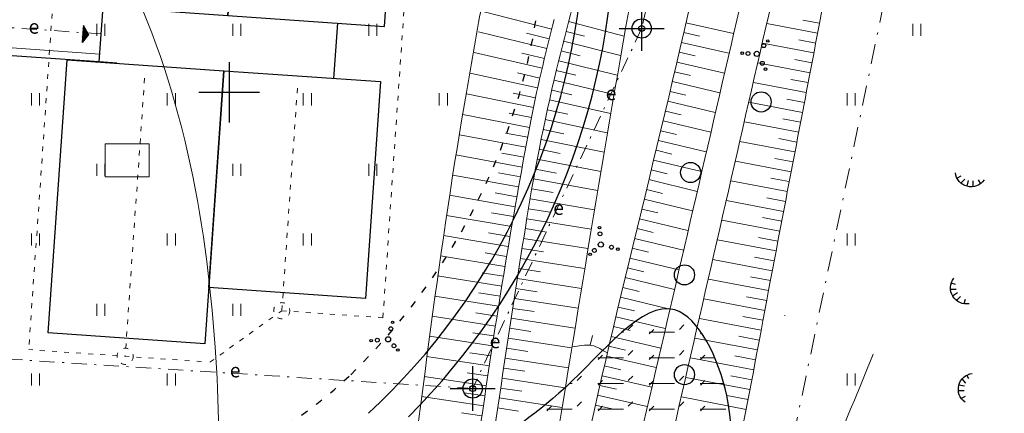
# Model space of a CAD drawing. Units: millimetres. Extents: x 0 to 553046, y 0 to 336018.
# Drawn here: x 552790 to 552838, y 335234 to 335254 of the extents above; entities that cross this region are included whole.
import ezdxf

# ---------------------------------------------------------------- set-up
doc = ezdxf.new("R2010")
doc.units = ezdxf.units.MM
for name, pattern in [('ACAD_ISO03W100', [30, 12, -18]), ('DASHDOT', [1, 0.5, -0.25, 0, -0.25]), ('nogazes_apaksa', [0.7, -0.175, -0.525])]:
    doc.linetypes.add(name, pattern=pattern)
for name, color, linetype, lineweight in [('Level 36', 7, 'Continuous', 0), ('nogazes', 254, 'Continuous', 0), ('plansete', 7, 'Continuous', 0), ('PR SAKARI', 104, 'ACAD_ISO03W100', 15), ('reljefs', 254, 'Continuous', 0), ('TIKLI_drenaza', 200, 'Continuous', 0), ('VR-CELI', 252, 'Continuous', 30), ('VR-LAMPAS', 150, 'Continuous', 30), ('VR-UDENS', 5, 'Continuous', 30), ('VR_Pr_Tikli_Elektriba', 102, 'DASHDOT', 0), ('VR_ROBEZAS_PLAN', 5, 'Continuous', 5), ('VRmērlīnijas', 7, 'Continuous', 9), ('VRsienas', 7, 'Continuous', 30)]:
    doc.layers.add(name, color=color, linetype=linetype, lineweight=lineweight)
doc.layers.add('ter_simb', color=7, linetype='Continuous', lineweight=0, plot=False)
doc.styles.add('Jaunstrazdini_kom$0$Standard', font='ARIAL.TTF')
doc.styles.get("Standard").update_dxf_attribs({"font": 'ARIALN.TTF', "height": 1.2})
doc.linetypes.add('TEL_KAN_', pattern='A,2.5,-0.8,["/",Jaunstrazdini_kom$0$Standard,S=0.5,R=0,X=-0.65,Y=-0.213],2.5', length=5.8)

# ---------------------------------------------------------------- blocks, each defined once
blk = doc.blocks.new('SDGFH')
at = {"layer": 'VRsienas', "linetype": 'Continuous'}
h = blk.add_hatch(dxfattribs=at)
h.set_pattern_fill('ANSI31', color=256, scale=250, angle=90, style=0)
h.set_pattern_definition([(45, (552835.687862, 333958.598318), (0.0220970869, -0.0220970869), [])])
h.paths.add_polyline_path([(552811.398, 334834.785), (552810.975, 334835.076), (552811.821, 334835.076)])
for p, q in [((552811.398, 334834.785), (552810.975, 334835.076)), ((552811.821, 334835.076), (552810.975, 334835.076)), ((552811.398, 334834.785), (552811.821, 334835.076))]:
    blk.add_line(p, q, dxfattribs=at)
at = {"layer": 'VRsienas'}
for p, q in [((552810.069, 334834.163), (552812.809, 334834.163)), ((552810.069, 334833.298), (552810.069, 334834.163)), ((552812.809, 334834.163), (552812.809, 334833.298)), ((552810.069, 334822.488), (552812.809, 334822.488))]:
    blk.add_line(p, q, dxfattribs=at)
for points in [[(552810.069, 334835.764), (552810.069, 334827.964), (552796.489, 334827.964), (552796.489, 334835.764)], [(552812.809, 334835.764), (552812.809, 334827.964), (552826.389, 334827.964), (552826.389, 334835.764)], [(552810.069, 334827.964), (552810.069, 334820.168), (552799.289, 334820.168), (552799.289, 334827.964)], [(552812.809, 334827.964), (552812.809, 334820.168), (552823.589, 334820.168), (552823.589, 334827.964)]]:
    blk.add_lwpolyline(points, close=True, dxfattribs=at)
blk = doc.blocks.new('LATERNA-4M')
at = {"layer": 'VR-LAMPAS', "lineweight": 30}
for p, q in [((-358208, 598128), (-358208, 600348)), ((-359318, 599238), (-357098, 599238))]:
    blk.add_line(p, q, dxfattribs=at)
for radius in [479, 150]:
    blk.add_circle((-358208, 599238), radius, dxfattribs=at)
blk = doc.blocks.new('KRUSTS')
at = {"layer": 'plansete', "color": 7, "linetype": 'Continuous', "lineweight": -3}
for p, q in [((0, 1.5), (0, 0)), ((-1.5, 0), (0, 0)), ((0, 0), (0, -1.5)), ((0, 0), (1.5, 0))]:
    blk.add_line(p, q, dxfattribs=at)
blk = doc.blocks.new('MEZS')
at = {"layer": 'ter_simb', "color": 92, "linetype": 'Continuous', "lineweight": -3}
for centre in [(3.499, 3.5), (-0.001, 0)]:
    blk.add_circle(centre, 0.5, dxfattribs=at)
blk = doc.blocks.new('IZRAKN')
at = {"layer": 'ter_simb', "color": 7, "linetype": 'Continuous', "lineweight": -3}
for p, q in [((-0.495, 0.258), (-0.434, 0.466)), ((-0.267, 0.099), (-0.068, 0.304)), ((-0.121, -0.082), (0.121, 0.083)), ((-0.056, -0.235), (0.223, -0.241)), ((-0.015, -0.487), (0.188, -0.551))]:
    blk.add_line(p, q, dxfattribs=at)
at = {"layer": 'ter_simb', "color": 7, "linetype": 'Continuous', "lineweight": -3, "extrusion": (0, 0, -1)}
blk.add_arc((0.558, -0.309), 0.784, 79.5366, 218.5595, dxfattribs=at)
blk = doc.blocks.new('KRUM1_1')
at = {"layer": 'ter_simb', "color": 3, "linetype": 'Continuous', "lineweight": -3}
for centre, radius in [((0.347, 0.407), 0.096), ((0.544, 0.639), 0.064), ((-0.719, 0.034), 0.064), ((-0.434, 0.021), 0.096), ((0, 0), 0.128), ((0.276, -0.467), 0.096), ((0.434, -0.756), 0.064)]:
    blk.add_circle(centre, radius, dxfattribs=at)

msp = doc.modelspace()

# ---------------------------------------------------------------- hatches: boundary and pattern name
at = {"layer": 'VR-UDENS', "lineweight": 0}
h = msp.add_hatch(dxfattribs=at)
h.set_pattern_fill('FLEX', color=140, scale=0.2, style=0)
h.set_pattern_definition([(0, (0, 0), (0, 1.27), [1.27, -1.27]), (45, (1.27, 0), (9e-17, 1.2700005486), [0.3175, -1.161052, 0.3175, -1.796052])])
edge = h.paths.add_edge_path()
edge.add_spline(control_points=[(552813.164, 335222.088), (552812.816, 335223.058), (552811.966, 335225.046), (552810.011, 335228.188), (552812.54, 335232.514), (552816.771, 335234.734), (552820.625, 335239.824), (552822.299, 335239.143), (552822.387, 335239.098)], knot_values=[15.298482, 15.298482, 15.298482, 15.298482, 18.433765, 21.849686, 25.488649, 31.416345, 38.085927, 38.464938, 38.464938, 38.464938, 38.464938], degree=3, periodic=0)
edge.add_spline(control_points=[(552822.387, 335239.098), (552823.46, 335238.544), (552825.265, 335234.629), (552824.911, 335231.54), (552824.467, 335229.979)], knot_values=[38.464938, 38.464938, 38.464938, 38.464938, 43.053937, 47.985233, 47.985233, 47.985233, 47.985233], degree=3, periodic=0)
edge.add_spline(control_points=[(552824.467, 335229.979), (552824.281, 335229.325), (552823.601, 335227.427), (552822.621, 335225.226), (552822.981, 335223.623), (552823.029, 335223.369)], knot_values=[47.985233, 47.985233, 47.985233, 47.985233, 50.04794, 54.042625, 54.805189, 54.805189, 54.805189, 54.805189], degree=3, periodic=0)
edge.add_spline(control_points=[(552823.029, 335223.369), (552823.082, 335223.089), (552823.248, 335221.969), (552821.788, 335220.291), (552821.139, 335217.997), (552819.976, 335216.422), (552819.55, 335215.461), (552819.416, 335215.122)], knot_values=[54.805189, 54.805189, 54.805189, 54.805189, 55.646398, 58.2093, 60.755842, 62.853383, 63.954994, 63.954994, 63.954994, 63.954994], degree=3, periodic=0)
edge.add_spline(control_points=[(552819.416, 335215.122), (552819.231, 335214.656), (552818.844, 335213.511), (552818.008, 335211.383), (552819.174, 335209.545), (552819.029, 335207.823), (552818.815, 335207.35)], knot_values=[63.954994, 63.954994, 63.954994, 63.954994, 65.472241, 67.56341, 70.365691, 71.789174, 71.789174, 71.789174, 71.789174], degree=3, periodic=0)
edge.add_spline(control_points=[(552818.815, 335207.35), (552818.683, 335207.058), (552818.488, 335206.807), (552818.216, 335206.634)], knot_values=[71.789174, 71.789174, 71.789174, 71.789174, 72.667188, 72.667188, 72.667188, 72.667188], degree=3, periodic=0)
edge.add_spline(control_points=[(552818.216, 335206.634), (552817.994, 335206.493), (552817.495, 335206.331), (552816.799, 335206.413), (552816.517, 335206.484)], knot_values=[72.667188, 72.667188, 72.667188, 72.667188, 73.383427, 73.977105, 73.977105, 73.977105, 73.977105], degree=3, periodic=0)
edge.add_spline(control_points=[(552816.517, 335206.484), (552815.95, 335206.626), (552815.514, 335206.904), (552815.794, 335207.184)], knot_values=[73.977105, 73.977105, 73.977105, 73.977105, 75.166132, 75.166132, 75.166132, 75.166132], degree=3, periodic=0)
edge.add_spline(control_points=[(552815.794, 335207.184), (552815.997, 335207.06), (552816.039, 335207.146), (552815.988, 335207.35)], knot_values=[0, 0, 0, 0, 0.712096, 0.712096, 0.712096, 0.712096], degree=3, periodic=0)
edge.add_spline(control_points=[(552815.988, 335207.35), (552815.896, 335207.717), (552814.474, 335210.43), (552813.986, 335211.965), (552814.083, 335214.058), (552814.121, 335215.122)], knot_values=[0.712096, 0.712096, 0.712096, 0.712096, 1.993007, 5.329293, 8.399984, 8.399984, 8.399984, 8.399984], degree=3, periodic=0)
edge.add_spline(control_points=[(552814.121, 335215.122), (552814.16, 335216.251), (552814.218, 335218.638), (552813.606, 335220.832), (552813.21, 335221.962), (552813.164, 335222.088)], knot_values=[8.399984, 8.399984, 8.399984, 8.399984, 11.655119, 14.890481, 15.298482, 15.298482, 15.298482, 15.298482], degree=3, periodic=0)

# ---------------------------------------------------------------- linework, layer by layer
at = {"layer": 'Level 36', "color": 5, "linetype": 'Continuous', "lineweight": 0}
for points, knots in [([(552835.001, 335300.032), (552834.63, 335298.26), (552834.256, 335296.489), (552833.883, 335294.716), (552830.999, 335281.002), (552828.363, 335267.235), (552825.203, 335253.583), (552822.117, 335240.252), (552819.032, 335226.921), (552815.946, 335213.59)], [0.7596107, 0.7596107, 0.7596107, 0.7596107, 0.7743676, 0.7743676, 0.7743676, 0.8885275, 0.8885275, 0.8885275, 1, 1, 1, 1]), ([(552817.474, 335213.231), (552820.53, 335226.562), (552823.585, 335239.892), (552826.641, 335253.223), (552829.668, 335266.428), (552832.239, 335279.73), (552835.001, 335292.994)], [0, 0, 0, 0, 0.0886738, 0.0886738, 0.0886738, 0.1765068, 0.1765068, 0.1765068, 0.1765068])]:
    msp.add_open_spline(points, degree=3, knots=knots, dxfattribs=at)
at = {"layer": 'nogazes', "color": 252, "linetype": 'Continuous', "lineweight": 0}
for p, q in [((552816.011, 335253.135), (552812.583, 335254.015)), ((552816.847, 335253.506), (552819.602, 335252.789)), ((552822.674, 335253.451), (552825.038, 335252.915)), ((552829.305, 335253.424), (552828.478, 335253.583)), ((552815.767, 335252.165), (552812.371, 335252.999)), ((552816.722, 335253.022), (552817.641, 335252.786)), ((552822.563, 335252.963), (552823.351, 335252.784)), ((552829.211, 335252.933), (552826.695, 335253.414)), ((552815.888, 335252.65), (552814.757, 335252.934)), ((552816.598, 335252.537), (552819.432, 335251.821)), ((552822.452, 335252.476), (552824.811, 335251.934)), ((552829.117, 335252.442), (552828.278, 335252.602)), ((552815.534, 335251.193), (552812.166, 335251.978)), ((552816.477, 335252.052), (552817.422, 335251.817)), ((552822.34, 335251.989), (552823.126, 335251.807)), ((552829.023, 335251.951), (552826.471, 335252.439)), ((552815.649, 335251.679), (552814.528, 335251.948)), ((552816.357, 335251.567), (552819.264, 335250.857)), ((552822.227, 335251.502), (552824.584, 335250.954)), ((552828.929, 335251.46), (552828.079, 335251.622)), ((552816.239, 335251.081), (552817.209, 335250.848)), ((552822.113, 335251.015), (552822.899, 335250.831)), ((552828.835, 335250.969), (552826.248, 335251.463)), ((552815.313, 335250.217), (552811.969, 335250.953)), ((552815.422, 335250.705), (552814.309, 335250.958)), ((552816.124, 335250.594), (552819.098, 335249.898)), ((552821.999, 335250.528), (552824.357, 335249.974)), ((552828.742, 335250.478), (552827.879, 335250.642)), ((552816.011, 335250.107), (552817.004, 335249.88)), ((552821.884, 335250.041), (552822.67, 335249.856)), ((552828.648, 335249.987), (552826.024, 335250.487)), ((552815.105, 335249.239), (552811.779, 335249.922)), ((552815.207, 335249.729), (552814.1, 335249.964)), ((552815.901, 335249.62), (552818.933, 335248.942)), ((552821.769, 335249.555), (552824.131, 335248.995)), ((552828.554, 335249.495), (552827.68, 335249.662)), ((552815.793, 335249.131), (552816.805, 335248.911)), ((552821.654, 335249.068), (552822.441, 335248.881)), ((552828.46, 335249.004), (552825.8, 335249.512)), ((552814.911, 335248.258), (552811.596, 335248.89)), ((552815.006, 335248.749), (552813.903, 335248.967)), ((552815.688, 335248.642), (552818.77, 335247.987)), ((552821.538, 335248.582), (552823.904, 335248.016)), ((552828.367, 335248.513), (552827.48, 335248.682)), ((552815.585, 335248.153), (552816.614, 335247.94)), ((552821.421, 335248.096), (552822.21, 335247.907)), ((552828.273, 335248.022), (552825.577, 335248.537)), ((552814.726, 335247.275), (552811.425, 335247.89)), ((552814.818, 335247.767), (552813.718, 335247.974)), ((552815.485, 335247.663), (552818.608, 335247.032)), ((552821.305, 335247.609), (552823.678, 335247.039)), ((552828.179, 335247.531), (552827.281, 335247.702)), ((552815.387, 335247.173), (552816.429, 335246.968)), ((552821.188, 335247.123), (552821.979, 335246.933)), ((552828.085, 335247.04), (552825.353, 335247.561)), ((552814.544, 335246.292), (552811.259, 335246.891)), ((552814.635, 335246.784), (552813.54, 335246.986)), ((552815.292, 335246.682), (552818.447, 335246.078)), ((552821.07, 335246.637), (552823.452, 335246.062)), ((552827.898, 335246.058), (552825.13, 335246.586)), ((552827.992, 335246.549), (552827.081, 335246.723)), ((552815.199, 335246.191), (552816.252, 335245.995)), ((552820.953, 335246.151), (552821.747, 335245.959)), ((552814.367, 335245.308), (552811.098, 335245.891)), ((552814.455, 335245.8), (552813.366, 335245.997)), ((552815.109, 335245.699), (552818.287, 335245.124)), ((552820.835, 335245.665), (552823.226, 335245.086)), ((552827.71, 335245.075), (552824.906, 335245.611)), ((552827.804, 335245.566), (552826.881, 335245.743)), ((552815.021, 335245.207), (552816.081, 335245.02)), ((552820.717, 335245.179), (552821.514, 335244.986)), ((552814.193, 335244.323), (552810.94, 335244.892)), ((552814.28, 335244.816), (552813.196, 335245.007)), ((552814.935, 335244.714), (552818.128, 335244.169)), ((552820.6, 335244.693), (552823, 335244.111)), ((552827.522, 335244.093), (552824.683, 335244.636)), ((552827.616, 335244.584), (552826.682, 335244.763)), ((552814.853, 335244.221), (552815.918, 335244.045)), ((552820.482, 335244.208), (552821.282, 335244.013)), ((552814.023, 335243.338), (552810.787, 335243.892)), ((552814.107, 335243.831), (552813.029, 335244.017)), ((552814.772, 335243.728), (552817.969, 335243.215)), ((552820.364, 335243.722), (552822.775, 335243.137)), ((552827.334, 335243.111), (552824.46, 335243.662)), ((552827.428, 335243.602), (552826.482, 335243.783)), ((552814.694, 335243.234), (552815.761, 335243.068)), ((552820.246, 335243.236), (552821.05, 335243.041)), ((552813.855, 335242.352), (552810.638, 335242.892)), ((552813.939, 335242.845), (552812.866, 335243.027)), ((552814.617, 335242.74), (552817.808, 335242.243)), ((552820.128, 335242.75), (552822.55, 335242.163)), ((552827.146, 335242.129), (552824.235, 335242.683)), ((552827.24, 335242.62), (552826.282, 335242.803)), ((552814.541, 335242.246), (552815.604, 335242.08)), ((552820.01, 335242.264), (552820.818, 335242.069)), ((552813.691, 335241.365), (552810.492, 335241.892)), ((552813.773, 335241.859), (552812.707, 335242.036)), ((552814.464, 335241.751), (552817.646, 335241.257)), ((552819.893, 335241.778), (552822.324, 335241.191)), ((552826.96, 335241.146), (552824.01, 335241.702)), ((552827.053, 335241.638), (552826.083, 335241.821)), ((552814.387, 335241.257), (552815.448, 335241.093)), ((552819.776, 335241.292), (552820.586, 335241.096)), ((552813.53, 335240.378), (552810.349, 335240.893)), ((552813.611, 335240.872), (552812.55, 335241.045)), ((552814.311, 335240.763), (552817.484, 335240.272)), ((552819.659, 335240.806), (552822.099, 335240.219)), ((552826.776, 335240.163), (552823.786, 335240.724)), ((552826.868, 335240.655), (552825.884, 335240.84)), ((552814.234, 335240.269), (552815.292, 335240.105)), ((552819.542, 335240.32), (552820.356, 335240.124)), ((552813.372, 335239.391), (552810.209, 335239.893)), ((552813.451, 335239.885), (552812.397, 335240.054)), ((552814.158, 335239.775), (552817.322, 335239.286)), ((552819.425, 335239.833), (552821.875, 335239.247)), ((552826.592, 335239.18), (552823.562, 335239.746)), ((552826.684, 335239.672), (552825.687, 335239.858)), ((552814.081, 335239.281), (552815.136, 335239.118)), ((552819.309, 335239.347), (552820.126, 335239.152)), ((552813.217, 335238.403), (552810.071, 335238.894)), ((552813.294, 335238.897), (552812.246, 335239.062)), ((552814.005, 335238.787), (552817.161, 335238.301)), ((552819.193, 335238.861), (552821.65, 335238.277)), ((552826.408, 335238.197), (552823.339, 335238.771)), ((552826.5, 335238.689), (552825.49, 335238.878)), ((552813.929, 335238.292), (552814.981, 335238.131)), ((552819.078, 335238.374), (552819.897, 335238.18)), ((552813.064, 335237.415), (552809.936, 335237.895)), ((552813.14, 335237.909), (552812.098, 335238.07)), ((552813.853, 335237.798), (552817, 335237.315)), ((552818.963, 335237.887), (552821.426, 335237.308)), ((552826.224, 335237.215), (552823.115, 335237.797)), ((552826.316, 335237.706), (552825.293, 335237.897)), ((552813.778, 335237.304), (552814.827, 335237.143)), ((552818.849, 335237.401), (552819.67, 335237.208)), ((552812.914, 335236.426), (552809.803, 335236.896)), ((552812.989, 335236.921), (552811.952, 335237.078)), ((552813.702, 335236.81), (552816.84, 335236.33)), ((552818.735, 335236.914), (552821.202, 335236.339)), ((552826.039, 335236.232), (552822.893, 335236.826)), ((552826.132, 335236.723), (552825.096, 335236.918)), ((552818.622, 335236.427), (552819.445, 335236.236)), ((552812.766, 335235.437), (552809.671, 335235.897)), ((552812.84, 335235.932), (552811.808, 335236.086)), ((552813.626, 335236.316), (552814.672, 335236.156)), ((552818.51, 335235.939), (552820.978, 335235.372)), ((552825.853, 335235.249), (552822.67, 335235.856)), ((552825.947, 335235.74), (552824.898, 335235.939)), ((552813.551, 335235.821), (552816.679, 335235.345)), ((552818.398, 335235.452), (552819.221, 335235.264)), ((552812.62, 335234.448), (552809.541, 335234.899)), ((552812.693, 335234.943), (552811.666, 335235.094)), ((552813.476, 335235.327), (552814.519, 335235.169)), ((552818.287, 335234.965), (552820.754, 335234.405)), ((552825.665, 335234.267), (552822.449, 335234.888)), ((552825.759, 335234.758), (552824.699, 335234.962)), ((552813.401, 335234.833), (552816.519, 335234.36)), ((552818.177, 335234.477), (552818.999, 335234.292)), ((552812.547, 335233.953), (552811.527, 335234.103)), ((552813.326, 335234.338), (552814.366, 335234.181))]:
    msp.add_line(p, q, dxfattribs=at)
for points, knots in [([(552813.904, 335213.916), (552814.084, 335214.789), (552814.264, 335215.661), (552814.445, 335216.533), (552815.383, 335221.076), (552816.306, 335225.623), (552817.244, 335230.166), (552819.052, 335238.925), (552821.424, 335247.56), (552823.305, 335256.304), (552825.609, 335267.013), (552827.743, 335277.754), (552829.926, 335288.49), (552831.873, 335298.065), (552834.629, 335307.532), (552835.418, 335317.277), (552836.212, 335327.083), (552836.495, 335336.907), (552836.987, 335346.725), (552837.414, 335355.25), (552837.811, 335363.776), (552838.256, 335372.299), (552838.557, 335378.068), (552839.131, 335383.822), (552839.491, 335389.587), (552839.763, 335393.949), (552839.801, 335398.325), (552840.072, 335402.687), (552840.535, 335410.15), (552841.479, 335417.581), (552842.048, 335425.035), (552842.497, 335430.923), (552842.432, 335436.85), (552842.898, 335442.737), (552843.373, 335448.737), (552845.256, 335454.583), (552845.614, 335460.593), (552845.963, 335466.441), (552846.28, 335472.29), (552846.629, 335478.138), (552846.834, 335481.575), (552847.041, 335485.012), (552847.246, 335488.449), (552847.552, 335493.568), (552847.786, 335498.691), (552848.029, 335503.812), (552848.12, 335505.738), (552848.042, 335507.628), (552846.803, 335509.467), (552845.65, 335511.177), (552843.939, 335511.79), (552842.172, 335512.207), (552835.912, 335513.683), (552829.318, 335512.677), (552823.228, 335514.347), (552819.771, 335515.295), (552816.494, 335517.044), (552812.959, 335517.758), (552807.91, 335518.778), (552802.85, 335519.77), (552797.75, 335520.495), (552793.08, 335521.159), (552788.409, 335521.824), (552783.739, 335522.488)], [0, 0, 0, 0, 0.007355, 0.007355, 0.007355, 0.045664, 0.045664, 0.045664, 0.119521, 0.119521, 0.119521, 0.209972, 0.209972, 0.209972, 0.290641, 0.290641, 0.290641, 0.371815, 0.371815, 0.371815, 0.442297, 0.442297, 0.442297, 0.490005, 0.490005, 0.490005, 0.5261, 0.5261, 0.5261, 0.587856, 0.587856, 0.587856, 0.636638, 0.636638, 0.636638, 0.686354, 0.686354, 0.686354, 0.73473, 0.73473, 0.73473, 0.763163, 0.763163, 0.763163, 0.805506, 0.805506, 0.805506, 0.821434, 0.821434, 0.821434, 0.836245, 0.836245, 0.836245, 0.888723, 0.888723, 0.888723, 0.918508, 0.918508, 0.918508, 0.961045, 0.961045, 0.961045, 1, 1, 1, 1]), ([(552816.136, 335253.619), (552815.679, 335251.868), (552815.262, 335250.106), (552814.924, 335248.326), (552814.048, 335243.716), (552813.3, 335239.088), (552812.62, 335234.448), (552812.066, 335230.669), (552811.514, 335226.889), (552810.961, 335223.109), (552810.618, 335220.765), (552810.272, 335218.421), (552809.928, 335216.077), (552809.914, 335215.983), (552809.909, 335215.888), (552809.936, 335215.794), (552809.985, 335215.628), (552810.257, 335215.423), (552810.354, 335215.523), (552810.465, 335215.638), (552810.6, 335215.839), (552810.628, 335216.029), (552811.054, 335218.922), (552811.479, 335221.816), (552811.903, 335224.709), (552812.139, 335226.316), (552812.374, 335227.922), (552812.61, 335229.529), (552813.282, 335234.118), (552813.989, 335238.701), (552814.702, 335243.284), (552815.112, 335245.918), (552815.628, 335248.534), (552816.251, 335251.128), (552816.753, 335253.22), (552817.312, 335255.292), (552817.899, 335257.359), (552818.697, 335260.166), (552819.551, 335262.955), (552820.344, 335265.762), (552820.981, 335268.015), (552821.588, 335270.275), (552822.157, 335272.548), (552822.538, 335274.071), (552822.885, 335275.602), (552823.158, 335277.147), (552823.775, 335280.639), (552824.348, 335284.137), (552824.966, 335287.627), (552825.182, 335288.849), (552825.396, 335290.071), (552825.616, 335291.291), (552826.128, 335294.134), (552826.641, 335296.977), (552827.154, 335299.82)], [0, 0, 0, 0, 0.043462, 0.043462, 0.043462, 0.156075, 0.156075, 0.156075, 0.247808, 0.247808, 0.247808, 0.304704, 0.304704, 0.304704, 0.30697, 0.30697, 0.30697, 0.310956, 0.310956, 0.310956, 0.315566, 0.315566, 0.315566, 0.385797, 0.385797, 0.385797, 0.424791, 0.424791, 0.424791, 0.536164, 0.536164, 0.536164, 0.600167, 0.600167, 0.600167, 0.651759, 0.651759, 0.651759, 0.721811, 0.721811, 0.721811, 0.778034, 0.778034, 0.778034, 0.815716, 0.815716, 0.815716, 0.900844, 0.900844, 0.900844, 0.930633, 0.930633, 0.930633, 1, 1, 1, 1]), ([(552820.708, 335212.322), (552821.82, 335217.069), (552822.932, 335221.816), (552824.044, 335226.563), (552825.296, 335231.907), (552826.225, 335237.322), (552827.258, 335242.713), (552827.942, 335246.282), (552828.621, 335249.852), (552829.304, 335253.421), (552830.591, 335260.152), (552831.905, 335266.878), (552833.219, 335273.603), (552834.075, 335277.981), (552836.5, 335281.958), (552837.296, 335286.351), (552837.473, 335287.331), (552837.401, 335288.34), (552837.467, 335289.333)], [0, 0, 0, 0, 0.056083, 0.056083, 0.056083, 0.1192212, 0.1192212, 0.1192212, 0.1610215, 0.1610215, 0.1610215, 0.239848, 0.239848, 0.239848, 0.2911659, 0.2911659, 0.2911659, 0.3026123, 0.3026123, 0.3026123, 0.3026123])]:
    msp.add_open_spline(points, degree=3, knots=knots, dxfattribs=at)
at = {"layer": 'nogazes', "color": 252, "linetype": 'nogazes_apaksa', "lineweight": 0}
msp.add_open_spline([(552812.485, 335254.032), (552812.208, 335252.497), (552811.945, 335250.959), (552811.679, 335249.421), (552810.325, 335241.582), (552809.441, 335233.67), (552808.358, 335225.793), (552807.834, 335221.989), (552805.943, 335218.067), (552807.803, 335214.282), (552808.029, 335213.822), (552808.645, 335213.856), (552809.097, 335213.749), (552810.225, 335213.483), (552811.618, 335212.806), (552812.585, 335213.75), (552813.521, 335214.663), (552813.633, 335215.784), (552813.809, 335216.896), (552814.528, 335221.442), (552815.165, 335225.997), (552815.906, 335230.536), (552817.272, 335238.901), (552818.607, 335247.273), (552820.117, 335255.615), (552821.388, 335262.641), (552824.438, 335269.258), (552825.815, 335276.261), (552826.57, 335280.104), (552827.044, 335284.001), (552827.818, 335287.841), (552828.554, 335291.491), (552829.27, 335295.147), (552830.065, 335298.785)], degree=3, knots=[0, 0, 0, 0, 0.035492, 0.035492, 0.035492, 0.216386, 0.216386, 0.216386, 0.303757, 0.303757, 0.303757, 0.31437, 0.31437, 0.31437, 0.340811, 0.340811, 0.340811, 0.366401, 0.366401, 0.366401, 0.471028, 0.471028, 0.471028, 0.663825, 0.663825, 0.663825, 0.826202, 0.826202, 0.826202, 0.915298, 0.915298, 0.915298, 1, 1, 1, 1], dxfattribs=at)
at = {"layer": 'PR SAKARI', "linetype": 'TEL_KAN_', "ltscale": 0.6}
msp.add_line((552793.579, 335251.897), (552779.263, 335252.897), dxfattribs=at)
at = {"layer": 'reljefs', "color": 32, "linetype": 'Continuous', "lineweight": 0}
msp.add_line((552817.917, 335237.451), (552818.032, 335237.938), dxfattribs=at)
for points, knots in [([(552786.446, 335268.825), (552786.523, 335268.725), (552786.601, 335268.626), (552786.678, 335268.526), (552789.642, 335264.687), (552792.427, 335260.963), (552794.652, 335256.431), (552797.668, 335250.29), (552798.834, 335243.86), (552799.304, 335237.358), (552799.701, 335231.873), (552799.385, 335226.241), (552798.573, 335220.811), (552798.118, 335217.761), (552796.718, 335214.832), (552796.114, 335211.839), (552795.508, 335208.833), (552793.993, 335200.872), (552796.642, 335202.51), (552797.934, 335203.309), (552799.227, 335204.109), (552800.52, 335204.908)], [0.4605438, 0.4605438, 0.4605438, 0.4605438, 0.4632801, 0.4632801, 0.4632801, 0.568514, 0.568514, 0.568514, 0.7111173, 0.7111173, 0.7111173, 0.8314329, 0.8314329, 0.8314329, 0.899004, 0.899004, 0.899004, 0.9668803, 0.9668803, 0.9668803, 1, 1, 1, 1]), ([(552790.523, 335198.658), (552788.934, 335201.83), (552787.345, 335205.002), (552785.756, 335208.175), (552782.669, 335214.337), (552790.117, 335221.952), (552788.666, 335228.646), (552787.931, 335232.039), (552786.867, 335236.03), (552783.767, 335237.911), (552778.478, 335241.118), (552772.974, 335242.983), (552767.71, 335245.769), (552766.814, 335246.244), (552765.937, 335246.758), (552765.023, 335247.2)], [0.028542, 0.028542, 0.028542, 0.028542, 0.1934073, 0.1934073, 0.1934073, 0.513649, 0.513649, 0.513649, 0.6759773, 0.6759773, 0.6759773, 0.9528482, 0.9528482, 0.9528482, 1, 1, 1, 1]), ([(552817.02, 335237.375), (552817.345, 335237.396), (552817.686, 335237.498), (552817.996, 335237.439), (552818.272, 335237.388), (552818.521, 335237.194), (552818.783, 335237.072)], [0, 0, 0, 0, 0.529697, 0.529697, 0.529697, 1, 1, 1, 1]), ([(552821.452, 335215.469), (552822.521, 335217.562), (552823.591, 335219.655), (552824.661, 335221.748), (552825.526, 335223.44), (552826.959, 335224.825), (552827.683, 335226.583), (552829.112, 335230.057), (552830.542, 335233.531), (552831.972, 335237.006)], [0, 0, 0, 0, 0.29353, 0.29353, 0.29353, 0.530837, 0.530837, 0.530837, 1, 1, 1, 1])]:
    msp.add_open_spline(points, degree=3, knots=knots, dxfattribs=at)
at = {"layer": 'ter_simb', "color": 92, "linetype": 'Continuous', "lineweight": 0}
for p, q in [((552793.429, 335252.802), (552793.429, 335253.402)), ((552793.829, 335252.802), (552793.829, 335253.402)), ((552800.179, 335252.802), (552800.179, 335253.402)), ((552800.579, 335252.802), (552800.579, 335253.402)), ((552806.929, 335252.802), (552806.929, 335253.402)), ((552807.329, 335252.802), (552807.329, 335253.402)), ((552833.929, 335252.802), (552833.929, 335253.402)), ((552834.329, 335252.802), (552834.329, 335253.402)), ((552790.179, 335249.352), (552790.179, 335249.952)), ((552790.579, 335249.352), (552790.579, 335249.952)), ((552796.929, 335249.352), (552796.929, 335249.952)), ((552797.329, 335249.352), (552797.329, 335249.952)), ((552803.679, 335249.352), (552803.679, 335249.952)), ((552804.079, 335249.352), (552804.079, 335249.952)), ((552810.429, 335249.352), (552810.429, 335249.952)), ((552810.829, 335249.352), (552810.829, 335249.952)), ((552830.679, 335249.352), (552830.679, 335249.952)), ((552831.079, 335249.352), (552831.079, 335249.952)), ((552793.429, 335245.852), (552793.429, 335246.452)), ((552793.829, 335245.852), (552793.829, 335246.452)), ((552800.179, 335245.852), (552800.179, 335246.452)), ((552800.579, 335245.852), (552800.579, 335246.452)), ((552806.929, 335245.852), (552806.929, 335246.452)), ((552807.329, 335245.852), (552807.329, 335246.452)), ((552790.179, 335242.402), (552790.179, 335243.002)), ((552790.579, 335242.402), (552790.579, 335243.002)), ((552796.929, 335242.402), (552796.929, 335243.002)), ((552797.329, 335242.402), (552797.329, 335243.002)), ((552803.679, 335242.402), (552803.679, 335243.002)), ((552804.079, 335242.402), (552804.079, 335243.002)), ((552830.679, 335242.402), (552830.679, 335243.002)), ((552831.079, 335242.402), (552831.079, 335243.002)), ((552793.429, 335238.902), (552793.429, 335239.502)), ((552793.829, 335238.902), (552793.829, 335239.502)), ((552800.179, 335238.902), (552800.179, 335239.502)), ((552800.579, 335238.902), (552800.579, 335239.502)), ((552827.579, 335238.902), (552827.579, 335238.936)), ((552790.179, 335235.452), (552790.179, 335236.052)), ((552790.579, 335235.452), (552790.579, 335236.052)), ((552796.929, 335235.452), (552796.929, 335236.052)), ((552797.329, 335235.452), (552797.329, 335236.052)), ((552830.679, 335235.452), (552830.679, 335236.052)), ((552831.079, 335235.452), (552831.079, 335236.052))]:
    msp.add_line(p, q, dxfattribs=at)
at = {"layer": 'TIKLI_drenaza', "linetype": 'ACAD_ISO03W100', "ltscale": 0.02}
for p, q in [((552792.173, 335267.661), (552790.049, 335237.234)), ((552807.63, 335238.813), (552809.335, 335263.756)), ((552795.8, 335250.7), (552794.837, 335236.9)), ((552803.385, 335250.203), (552802.615, 335239.164)), ((552799.045, 335236.606), (552802.609, 335239.164)), ((552802.609, 335239.164), (552807.63, 335238.813)), ((552798.629, 335236.635), (552790.049, 335237.234))]:
    msp.add_line(p, q, dxfattribs=at)
for centre in [(552802.609, 335239.164), (552794.837, 335236.9)]:
    msp.add_circle(centre, 0.4, dxfattribs=at)
at = {"layer": 'VR-CELI', "ltscale": 0.02}
msp.add_line((552793.551, 335251.505), (552784.473, 335252.139), dxfattribs=at)
at = {"layer": 'VR-CELI', "linetype": 'ACAD_ISO03W100', "ltscale": 0.03}
for centre, radius, start, end in [((552784.113, 335258.655), 31.532, 314.0389, 357.3283), ((552792.129, 335250.365), 20, 263.7362, 314.0389)]:
    msp.add_arc(centre, radius, start, end, dxfattribs=at)
at = {"layer": 'VR-CELI', "ltscale": 0.02}
for radius, start, end in [(33.532, 312.8551, 357.2365), (35.032, 315.0385, 357.3283)]:
    msp.add_arc((552784.113, 335258.655), radius, start, end, dxfattribs=at)
at = {"layer": 'VR-UDENS', "start_tangent": (0.853709, -0.52075), "end_tangent": (0.707107, 0.707107)}
msp.add_spline([(552815.794, 335207.184), (552815.194, 335209.085), (552814.106, 335212.238), (552814.059, 335218.564), (552813.298, 335221.709), (552811.909, 335224.968), (552810.693, 335228.161), (552812.185, 335231.48), (552816.679, 335235.345), (552822.117, 335239.206), (552824.699, 335234.962), (552823.796, 335228.026), (552822.892, 335224.135), (552823.103, 335222.545), (552821.983, 335220.24), (552820.941, 335217.916), (552819.87, 335216.113), (552818.891, 335213.684), (552818.382, 335211.655), (552819.022, 335208.927), (552817.39, 335206.389), (552815.794, 335207.184)], degree=3, dxfattribs=at)
at = {"layer": 'VR_Pr_Tikli_Elektriba', "ltscale": 1.5}
for p, q in [((552826.105, 335277.524), (552820.475, 335253.166)), ((552793.649, 335252.895), (552783.772, 335253.584)), ((552820.475, 335253.166), (552812.087, 335235.302)), ((552820.475, 335253.166), (552820.475, 335253.166)), ((552812.087, 335235.302), (552782.923, 335237.149))]:
    msp.add_line(p, q, dxfattribs=at)
at = {"layer": 'VR_ROBEZAS_PLAN', "color": 4, "linetype": 'DASHDOT', "ltscale": 2}
msp.add_line((552836.358, 335272.942), (552823.355, 335210.588), dxfattribs=at)
at = {"layer": 'VRmērlīnijas', "color": 1}
msp.add_lwpolyline([(552793.85, 335247.436), (552796.029, 335247.436), (552796.029, 335245.813), (552793.85, 335245.813)], close=True, dxfattribs=at)

# ---------------------------------------------------------------- block references
at = {"layer": 'plansete', "color": 7, "linetype": 'Continuous', "lineweight": 0}
msp.add_blockref('KRUSTS', (552800, 335250), dxfattribs=at)
at = {"layer": 'ter_simb', "color": 3, "linetype": 'Continuous', "lineweight": 0}
msp.add_blockref('KRUM1_1', (552826.189, 335251.906), dxfattribs=at)
at = {"layer": 'ter_simb', "color": 92, "linetype": 'Continuous', "lineweight": 0, "rotation": 180}
msp.add_blockref('MEZS', (552826.405, 335249.522), dxfattribs=at)
at = {"layer": 'ter_simb', "color": 7, "linetype": 'Continuous', "lineweight": 0, "xscale": 1.000001534106741, "yscale": 1.000001534106741, "zscale": 1.000001534106741}
for p, rotation in [((552836.652, 335245.482), 225), ((552836.365, 335235.447), 135)]:
    msp.add_blockref('IZRAKN', p, dxfattribs=dict(at, rotation=rotation))
at = {"layer": 'ter_simb', "color": 3, "linetype": 'Continuous', "lineweight": 0, "xscale": 1.000001534106741, "yscale": 1.000001534106741, "zscale": 1.000001534106741}
for p, rotation in [((552818.451, 335242.446), 45), ((552807.887, 335237.745), 135)]:
    msp.add_blockref('KRUM1_1', p, dxfattribs=dict(at, rotation=rotation))
at = {"layer": 'ter_simb', "color": 92, "linetype": 'Continuous', "lineweight": 0, "xscale": 1.000001534106741, "yscale": 1.000001534106741, "zscale": 1.000001534106741, "rotation": 225}
msp.add_blockref('MEZS', (552822.597, 335240.94), dxfattribs=at)
at = {"layer": 'ter_simb', "color": 7, "linetype": 'Continuous', "lineweight": 0, "rotation": 180}
msp.add_blockref('IZRAKN', (552836.034, 335239.974), dxfattribs=at)
at = {"layer": 'VR-LAMPAS', "xscale": 0.001000000047497451, "yscale": 0.0009999999892897904, "zscale": 0.001}
for p in [(553178.684, 334653.928), (553170.295, 334636.064)]:
    msp.add_blockref('LATERNA-4M', p, dxfattribs=at)
at = {"layer": 'VRsienas', "rotation": 86.00638199020538}
msp.add_blockref('SDGFH', (848314.02, -239535.884), dxfattribs=at)

# ---------------------------------------------------------------- texts
at = {"layer": 'VR_Pr_Tikli_Elektriba', "ltscale": 1.5, "char_height": 0.7, "width": 118.94554, "attachment_point": 1}
for insert in [(552790.044, 335253.608), (552818.691, 335250.31), (552816.087, 335244.618), (552812.931, 335238.005), (552800.032, 335236.556)]:
    msp.add_mtext('{\\fArial Narrow|b0|i0|c186|p34;e}', dxfattribs=dict(at, insert=insert))

doc.saveas('drawing.dxf')
